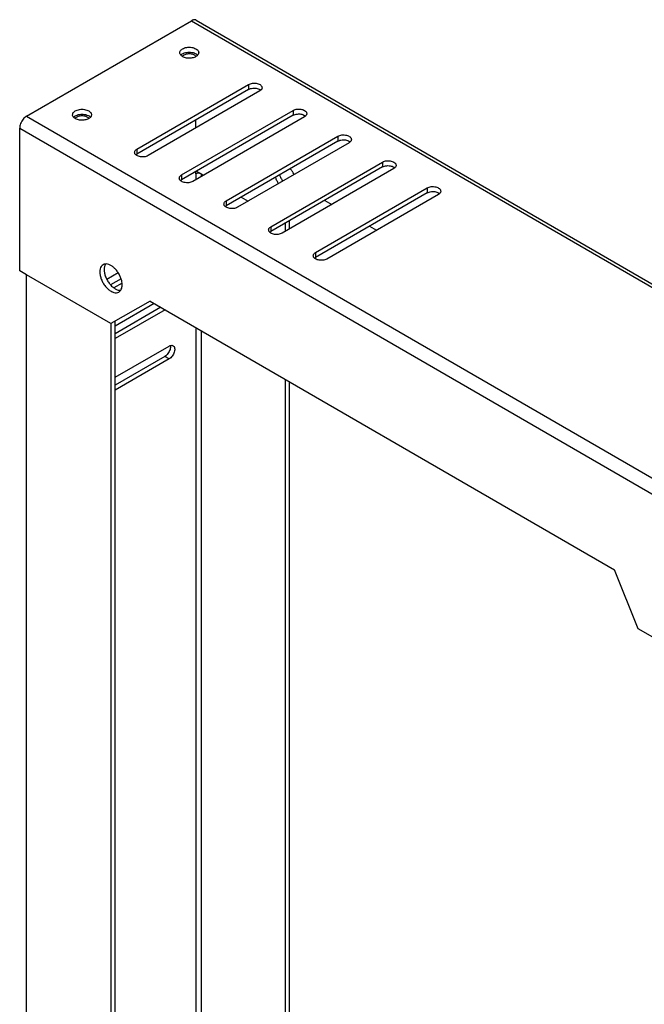
# Model space of a CAD drawing. Units: inches. Extents: x -25 to 22.5, y -5 to 85.9.
# Drawn here: x -6.4 to -1.4, y 78.1 to 85.9 of the extents above; entities that cross this region are included whole.
import ezdxf

# ---------------------------------------------------------------- set-up
doc = ezdxf.new("R2010")
doc.units = ezdxf.units.IN
doc.header["$MEASUREMENT"] = 0

# ---------------------------------------------------------------- blocks, each defined once
blk = doc.blocks.new('extension_ring_top__24', base_point=(-6.3865, 77.5143))
at = {"color": 7, "linetype": 'Continuous'}
for p, q in [((-6.3315, 85.1311), (-5.0273, 85.8859)), ((-4.9883, 85.8898), (6.056, 79.4977)), ((-5.4584, 84.8691), (-4.5746, 85.3806)), ((-4.5746, 85.3417), (-5.4584, 84.8301)), ((-4.4862, 85.3295), (-5.37, 84.8179)), ((-5.1049, 84.6644), (-4.221, 85.176)), ((-4.221, 85.137), (-5.1049, 84.6255)), ((-4.1326, 85.1249), (-5.0165, 84.6133)), ((-6.3865, 83.9065), (-6.3865, 85.0358)), ((-4.7513, 84.4598), (-3.8674, 84.9714)), ((-3.8674, 84.9324), (-4.7513, 84.4208)), ((-3.7791, 84.9202), (-4.6629, 84.4087)), ((-4.3978, 84.2552), (-3.5139, 84.7668)), ((-3.5139, 84.7278), (-4.3978, 84.2162)), ((-4.9864, 84.6941), (-4.9511, 84.6736)), ((-4.9511, 84.6736), (-4.9317, 84.6624)), ((-3.4255, 84.7156), (-4.3094, 84.204)), ((-4.0442, 84.0506), (-3.1603, 84.5621)), ((-4.6328, 84.4894), (-4.5781, 84.4578)), ((-3.1603, 84.5232), (-4.0442, 84.0116)), ((-3.0719, 84.511), (-3.9558, 83.9994)), ((-3.9703, 84.4636), (-3.9156, 84.4319)), ((-3.6168, 84.259), (-3.5621, 84.2273)), ((-6.3315, 83.8747), (-6.3865, 83.9065)), ((-5.6638, 83.4883), (-6.3315, 83.8747)), ((-5.3538, 83.6664), (-5.6638, 83.4883)), ((-5.3538, 83.6664), (-1.6775, 81.5387)), ((-1.4898, 81.0724), (-1.6775, 81.5387)), ((-0.2389, 80.3484), (-1.4898, 81.0724))]:
    blk.add_line(p, q, dxfattribs=at)
at = {"color": 124, "linetype": 'Continuous'}
for p, q in [((-5.0273, 85.8859), (6.017, 79.4938)), ((-4.5746, 85.3806), (-4.5746, 85.3417)), ((-6.3315, 85.1311), (4.7128, 78.7389)), ((-4.221, 85.176), (-4.221, 85.137)), ((-6.3865, 85.0358), (4.6578, 78.6437)), ((-3.8674, 84.9714), (-3.8674, 84.9324)), ((-5.4584, 84.8691), (-5.4584, 84.8301)), ((-3.5139, 84.7668), (-3.5139, 84.7278)), ((-5.1049, 84.6644), (-5.1049, 84.6255)), ((-3.1603, 84.5621), (-3.1603, 84.5232)), ((-4.7513, 84.4598), (-4.7513, 84.4208)), ((-4.3978, 84.2552), (-4.3978, 84.2162)), ((-4.0442, 84.0506), (-4.0442, 84.0116))]:
    blk.add_line(p, q, dxfattribs=at)
at = {"color": 7, "linetype": 'Continuous'}
for points, knots in [([(-4.9883, 85.8898), (-4.9911, 85.8911), (-4.9967, 85.8936), (-5.0066, 85.8937), (-5.0171, 85.8913), (-5.0238, 85.8878), (-5.0273, 85.8859)], [0, 0, 0, 0, 0.0089002, 0.01843503, 0.02904267, 0.04090588, 0.04090588, 0.04090588, 0.04090588]), ([(-5.1196, 85.6322), (-5.119, 85.6361), (-5.1179, 85.6442), (-5.1094, 85.6549), (-5.0973, 85.6638), (-5.0817, 85.6705), (-5.0638, 85.6747), (-5.0446, 85.6761), (-5.0254, 85.6747), (-5.0074, 85.6705), (-4.9918, 85.6638), (-4.9797, 85.6549), (-4.9713, 85.6442), (-4.9701, 85.6361), (-4.9696, 85.6322)], [0, 0, 0, 0, 0.0115218, 0.0243959, 0.0393252, 0.0563211, 0.0749222, 0.0943899, 0.1138576, 0.1324587, 0.1494546, 0.1643839, 0.177258, 0.1887798, 0.1887798, 0.1887798, 0.1887798]), ([(-4.9915, 85.6015), (-4.9961, 85.5992), (-5.0056, 85.5945), (-5.0216, 85.5905), (-5.0387, 85.5885), (-5.0562, 85.5889), (-5.073, 85.5916), (-5.0883, 85.5965), (-5.1014, 85.6033), (-5.1114, 85.6117), (-5.1182, 85.6215), (-5.1191, 85.6287), (-5.1196, 85.6322)], [0, 0, 0, 0, 0.0152187, 0.03179, 0.049196, 0.0668176, 0.0840109, 0.1001814, 0.1148644, 0.1278231, 0.139176, 0.1495191, 0.1495191, 0.1495191, 0.1495191]), ([(-5.1116, 85.6127), (-5.1078, 85.6162), (-5.0997, 85.6238), (-5.0835, 85.6309), (-5.0648, 85.6356), (-5.0446, 85.6372), (-5.0243, 85.6356), (-5.0057, 85.6309), (-4.9894, 85.6238), (-4.9813, 85.6162), (-4.9775, 85.6127)], [0, 0, 0, 0, 0.0153097, 0.0329589, 0.0524693, 0.0729944, 0.0935195, 0.1130299, 0.1306791, 0.1459888, 0.1459888, 0.1459888, 0.1459888]), ([(-4.9696, 85.6322), (-4.9699, 85.6293), (-4.9705, 85.6234), (-4.9752, 85.6151), (-4.9822, 85.6075), (-4.9883, 85.6036), (-4.9915, 85.6015)], [0, 0, 0, 0, 0.00859024, 0.01778397, 0.02799943, 0.03941283, 0.03941283, 0.03941283, 0.03941283]), ([(-4.5746, 85.3806), (-4.5697, 85.383), (-4.5596, 85.3878), (-4.5423, 85.391), (-4.5243, 85.3916), (-4.5068, 85.3891), (-4.491, 85.3839), (-4.4786, 85.3762), (-4.4697, 85.3665), (-4.4684, 85.3587), (-4.4679, 85.3551)], [0, 0, 0, 0, 0.0160317, 0.0336673, 0.0519939, 0.0699716, 0.0866231, 0.1012376, 0.1136305, 0.1244705, 0.1244705, 0.1244705, 0.1244705]), ([(-4.5746, 85.3417), (-4.5697, 85.344), (-4.5594, 85.3489), (-4.5419, 85.3521), (-4.5237, 85.3526), (-4.506, 85.3499), (-4.4901, 85.3447), (-4.4817, 85.3385), (-4.4777, 85.3356)], [0, 0, 0, 0, 0.0162235, 0.0340778, 0.0526153, 0.0707599, 0.0875079, 0.1021449, 0.1021449, 0.1021449, 0.1021449]), ([(-4.4679, 85.3551), (-4.4681, 85.3527), (-4.4686, 85.3477), (-4.4725, 85.3408), (-4.4784, 85.3345), (-4.4835, 85.3312), (-4.4862, 85.3295)], [0, 0, 0, 0, 0.00715854, 0.01481997, 0.02333286, 0.03284403, 0.03284403, 0.03284403, 0.03284403]), ([(-5.9681, 85.1411), (-5.9675, 85.145), (-5.9664, 85.1531), (-5.9579, 85.1638), (-5.9458, 85.1727), (-5.9302, 85.1794), (-5.9123, 85.1836), (-5.8931, 85.185), (-5.8739, 85.1836), (-5.856, 85.1794), (-5.8403, 85.1727), (-5.8283, 85.1638), (-5.8198, 85.1531), (-5.8186, 85.145), (-5.8181, 85.1411)], [0, 0, 0, 0, 0.0115218, 0.0243959, 0.0393252, 0.0563211, 0.0749222, 0.0943899, 0.1138576, 0.1324587, 0.1494546, 0.1643839, 0.177258, 0.1887798, 0.1887798, 0.1887798, 0.1887798]), ([(-4.221, 85.176), (-4.2162, 85.1783), (-4.206, 85.1832), (-4.1888, 85.1864), (-4.1708, 85.187), (-4.1532, 85.1845), (-4.1375, 85.1792), (-4.1251, 85.1716), (-4.1162, 85.1619), (-4.1149, 85.1541), (-4.1143, 85.1504)], [0, 0, 0, 0, 0.0160317, 0.0336673, 0.0519939, 0.0699716, 0.0866231, 0.1012376, 0.1136305, 0.1244705, 0.1244705, 0.1244705, 0.1244705]), ([(-6.3315, 85.1311), (-6.3364, 85.1278), (-6.3466, 85.1209), (-6.3596, 85.1067), (-6.3709, 85.0903), (-6.3794, 85.0723), (-6.3853, 85.054), (-6.3861, 85.0417), (-6.3865, 85.0358)], [0, 0, 0, 0, 0.0176337, 0.0369347, 0.057132, 0.0773228, 0.0966051, 0.1142109, 0.1142109, 0.1142109, 0.1142109]), ([(-5.8401, 85.1104), (-5.8446, 85.1081), (-5.8541, 85.1034), (-5.8701, 85.0994), (-5.8873, 85.0974), (-5.9047, 85.0978), (-5.9216, 85.1005), (-5.9369, 85.1054), (-5.9499, 85.1122), (-5.9599, 85.1206), (-5.9667, 85.1304), (-5.9677, 85.1376), (-5.9681, 85.1411)], [0, 0, 0, 0, 0.0152187, 0.03179, 0.049196, 0.0668176, 0.0840109, 0.1001814, 0.1148644, 0.1278231, 0.139176, 0.1495191, 0.1495191, 0.1495191, 0.1495191]), ([(-5.9601, 85.1216), (-5.9564, 85.1251), (-5.9483, 85.1327), (-5.932, 85.1398), (-5.9133, 85.1445), (-5.8931, 85.1461), (-5.8729, 85.1445), (-5.8542, 85.1398), (-5.8379, 85.1327), (-5.8298, 85.1251), (-5.8261, 85.1216)], [0, 0, 0, 0, 0.0153097, 0.0329589, 0.0524693, 0.0729944, 0.0935195, 0.1130299, 0.1306791, 0.1459888, 0.1459888, 0.1459888, 0.1459888]), ([(-5.8181, 85.1411), (-5.8184, 85.1382), (-5.819, 85.1323), (-5.8237, 85.124), (-5.8307, 85.1164), (-5.8368, 85.1125), (-5.8401, 85.1104)], [0, 0, 0, 0, 0.00859024, 0.01778397, 0.02799943, 0.03941283, 0.03941283, 0.03941283, 0.03941283]), ([(-4.221, 85.137), (-4.2161, 85.1394), (-4.2058, 85.1443), (-4.1884, 85.1475), (-4.1701, 85.148), (-4.1525, 85.1453), (-4.1366, 85.1401), (-4.1281, 85.1339), (-4.1242, 85.1309)], [0, 0, 0, 0, 0.0162235, 0.0340778, 0.0526153, 0.0707599, 0.0875079, 0.1021449, 0.1021449, 0.1021449, 0.1021449]), ([(-4.1143, 85.1504), (-4.1145, 85.148), (-4.1151, 85.1431), (-4.119, 85.1362), (-4.1248, 85.1298), (-4.1299, 85.1266), (-4.1326, 85.1249)], [0, 0, 0, 0, 0.00715854, 0.01481997, 0.02333286, 0.03284403, 0.03284403, 0.03284403, 0.03284403]), ([(-3.8674, 84.9714), (-3.8626, 84.9737), (-3.8525, 84.9786), (-3.8352, 84.9818), (-3.8172, 84.9823), (-3.7997, 84.9798), (-3.7839, 84.9746), (-3.7715, 84.9669), (-3.7626, 84.9572), (-3.7613, 84.9494), (-3.7607, 84.9458)], [0, 0, 0, 0, 0.0160317, 0.0336673, 0.0519939, 0.0699716, 0.0866231, 0.1012376, 0.1136305, 0.1244705, 0.1244705, 0.1244705, 0.1244705]), ([(-3.8674, 84.9324), (-3.8625, 84.9347), (-3.8523, 84.9397), (-3.8348, 84.9428), (-3.8166, 84.9433), (-3.7989, 84.9406), (-3.783, 84.9355), (-3.7745, 84.9292), (-3.7706, 84.9263)], [0, 0, 0, 0, 0.0162235, 0.0340778, 0.0526153, 0.0707599, 0.0875079, 0.1021449, 0.1021449, 0.1021449, 0.1021449]), ([(-3.7607, 84.9458), (-3.761, 84.9434), (-3.7615, 84.9385), (-3.7654, 84.9315), (-3.7713, 84.9252), (-3.7764, 84.9219), (-3.7791, 84.9202)], [0, 0, 0, 0, 0.00715854, 0.01481997, 0.02333286, 0.03284403, 0.03284403, 0.03284403, 0.03284403]), ([(-5.4767, 84.8435), (-5.4765, 84.8459), (-5.476, 84.8509), (-5.4721, 84.8578), (-5.4662, 84.8641), (-5.4611, 84.8674), (-5.4584, 84.8691)], [0, 0, 0, 0, 0.00715854, 0.01481997, 0.02333286, 0.03284403, 0.03284403, 0.03284403, 0.03284403]), ([(-5.37, 84.8179), (-5.3749, 84.8156), (-5.385, 84.8107), (-5.4022, 84.8075), (-5.4203, 84.807), (-5.4378, 84.8095), (-5.4535, 84.8147), (-5.466, 84.8224), (-5.4749, 84.8321), (-5.4761, 84.8399), (-5.4767, 84.8435)], [0, 0, 0, 0, 0.0160317, 0.0336673, 0.0519939, 0.0699716, 0.0866231, 0.1012376, 0.1136305, 0.1244705, 0.1244705, 0.1244705, 0.1244705]), ([(-5.4669, 84.824), (-5.4656, 84.8251), (-5.4629, 84.8274), (-5.46, 84.8292), (-5.4584, 84.8301)], [0, 0, 0, 0, 0.0050644, 0.01043581, 0.01043581, 0.01043581, 0.01043581]), ([(-3.5139, 84.7668), (-3.5091, 84.7691), (-3.4989, 84.774), (-3.4817, 84.7771), (-3.4637, 84.7777), (-3.4461, 84.7752), (-3.4304, 84.77), (-3.418, 84.7623), (-3.4091, 84.7526), (-3.4078, 84.7448), (-3.4072, 84.7412)], [0, 0, 0, 0, 0.0160317, 0.0336673, 0.0519939, 0.0699716, 0.0866231, 0.1012376, 0.1136305, 0.1244705, 0.1244705, 0.1244705, 0.1244705]), ([(-3.5139, 84.7278), (-3.509, 84.7301), (-3.4987, 84.735), (-3.4813, 84.7382), (-3.463, 84.7387), (-3.4454, 84.736), (-3.4295, 84.7308), (-3.421, 84.7246), (-3.417, 84.7217)], [0, 0, 0, 0, 0.0162235, 0.0340778, 0.0526153, 0.0707599, 0.0875079, 0.1021449, 0.1021449, 0.1021449, 0.1021449]), ([(-3.4072, 84.7412), (-3.4074, 84.7388), (-3.408, 84.7338), (-3.4119, 84.7269), (-3.4177, 84.7206), (-3.4228, 84.7173), (-3.4255, 84.7156)], [0, 0, 0, 0, 0.00715854, 0.01481997, 0.02333286, 0.03284403, 0.03284403, 0.03284403, 0.03284403]), ([(-5.1232, 84.6389), (-5.1229, 84.6413), (-5.1224, 84.6462), (-5.1185, 84.6531), (-5.1126, 84.6595), (-5.1076, 84.6627), (-5.1049, 84.6644)], [0, 0, 0, 0, 0.00715854, 0.01481997, 0.02333286, 0.03284403, 0.03284403, 0.03284403, 0.03284403]), ([(-4.3627, 84.6457), (-4.3595, 84.6372), (-4.3529, 84.62), (-4.3432, 84.6044), (-4.3382, 84.5966)], [0, 0, 0, 0, 0.02729799, 0.05503719, 0.05503719, 0.05503719, 0.05503719]), ([(-4.3289, 84.6653), (-4.3257, 84.6568), (-4.3191, 84.6396), (-4.3094, 84.624), (-4.3044, 84.6161)], [0, 0, 0, 0, 0.02729799, 0.05503719, 0.05503719, 0.05503719, 0.05503719]), ([(-4.2143, 84.6683), (-4.2187, 84.6765), (-4.2273, 84.6927), (-4.239, 84.707), (-4.2447, 84.714)], [0, 0, 0, 0, 0.0277392, 0.05503719, 0.05503719, 0.05503719, 0.05503719]), ([(-5.0165, 84.6133), (-5.0213, 84.611), (-5.0315, 84.6061), (-5.0487, 84.6029), (-5.0667, 84.6023), (-5.0843, 84.6048), (-5.1, 84.6101), (-5.1124, 84.6177), (-5.1213, 84.6274), (-5.1226, 84.6352), (-5.1232, 84.6389)], [0, 0, 0, 0, 0.0160317, 0.0336673, 0.0519939, 0.0699716, 0.0866231, 0.1012376, 0.1136305, 0.1244705, 0.1244705, 0.1244705, 0.1244705]), ([(-5.1133, 84.6194), (-5.112, 84.6205), (-5.1094, 84.6227), (-5.1064, 84.6245), (-5.1049, 84.6255)], [0, 0, 0, 0, 0.0050644, 0.01043581, 0.01043581, 0.01043581, 0.01043581]), ([(-3.1603, 84.5621), (-3.1555, 84.5645), (-3.1453, 84.5693), (-3.1281, 84.5725), (-3.1101, 84.5731), (-3.0925, 84.5706), (-3.0768, 84.5653), (-3.0644, 84.5577), (-3.0555, 84.548), (-3.0542, 84.5402), (-3.0536, 84.5366)], [0, 0, 0, 0, 0.0160317, 0.0336673, 0.0519939, 0.0699716, 0.0866231, 0.1012376, 0.1136305, 0.1244705, 0.1244705, 0.1244705, 0.1244705]), ([(-3.1603, 84.5232), (-3.1554, 84.5255), (-3.1452, 84.5304), (-3.1277, 84.5336), (-3.1095, 84.5341), (-3.0918, 84.5314), (-3.0759, 84.5262), (-3.0674, 84.52), (-3.0635, 84.5171)], [0, 0, 0, 0, 0.0162235, 0.0340778, 0.0526153, 0.0707599, 0.0875079, 0.1021449, 0.1021449, 0.1021449, 0.1021449]), ([(-3.0536, 84.5366), (-3.0539, 84.5342), (-3.0544, 84.5292), (-3.0583, 84.5223), (-3.0642, 84.5159), (-3.0693, 84.5127), (-3.0719, 84.511)], [0, 0, 0, 0, 0.00715854, 0.01481997, 0.02333286, 0.03284403, 0.03284403, 0.03284403, 0.03284403]), ([(-4.7696, 84.4342), (-4.7694, 84.4366), (-4.7689, 84.4416), (-4.7649, 84.4485), (-4.7591, 84.4548), (-4.754, 84.4581), (-4.7513, 84.4598)], [0, 0, 0, 0, 0.00715854, 0.01481997, 0.02333286, 0.03284403, 0.03284403, 0.03284403, 0.03284403]), ([(-4.6629, 84.4087), (-4.6678, 84.4063), (-4.6779, 84.4015), (-4.6951, 84.3983), (-4.7132, 84.3977), (-4.7307, 84.4002), (-4.7464, 84.4054), (-4.7589, 84.4131), (-4.7678, 84.4228), (-4.769, 84.4306), (-4.7696, 84.4342)], [0, 0, 0, 0, 0.0160317, 0.0336673, 0.0519939, 0.0699716, 0.0866231, 0.1012376, 0.1136305, 0.1244705, 0.1244705, 0.1244705, 0.1244705]), ([(-4.7598, 84.4147), (-4.7585, 84.4158), (-4.7558, 84.4181), (-4.7529, 84.4199), (-4.7513, 84.4208)], [0, 0, 0, 0, 0.0050644, 0.01043581, 0.01043581, 0.01043581, 0.01043581]), ([(-4.4161, 84.2296), (-4.4158, 84.232), (-4.4153, 84.237), (-4.4114, 84.2439), (-4.4055, 84.2502), (-4.4005, 84.2535), (-4.3978, 84.2552)], [0, 0, 0, 0, 0.00715854, 0.01481997, 0.02333286, 0.03284403, 0.03284403, 0.03284403, 0.03284403]), ([(-4.3094, 84.204), (-4.3142, 84.2017), (-4.3244, 84.1968), (-4.3416, 84.1937), (-4.3596, 84.1931), (-4.3772, 84.1956), (-4.3929, 84.2008), (-4.4053, 84.2085), (-4.4142, 84.2182), (-4.4155, 84.226), (-4.4161, 84.2296)], [0, 0, 0, 0, 0.0160317, 0.0336673, 0.0519939, 0.0699716, 0.0866231, 0.1012376, 0.1136305, 0.1244705, 0.1244705, 0.1244705, 0.1244705]), ([(-4.4062, 84.2101), (-4.4049, 84.2112), (-4.4023, 84.2135), (-4.3993, 84.2153), (-4.3978, 84.2162)], [0, 0, 0, 0, 0.0050644, 0.01043581, 0.01043581, 0.01043581, 0.01043581]), ([(-4.0625, 84.025), (-4.0623, 84.0274), (-4.0618, 84.0323), (-4.0578, 84.0393), (-4.052, 84.0456), (-4.0469, 84.0488), (-4.0442, 84.0506)], [0, 0, 0, 0, 0.00715854, 0.01481997, 0.02333286, 0.03284403, 0.03284403, 0.03284403, 0.03284403]), ([(-3.9558, 83.9994), (-3.9607, 83.9971), (-3.9708, 83.9922), (-3.988, 83.989), (-4.0061, 83.9885), (-4.0236, 83.9909), (-4.0393, 83.9962), (-4.0517, 84.0039), (-4.0607, 84.0136), (-4.0619, 84.0214), (-4.0625, 84.025)], [0, 0, 0, 0, 0.0160317, 0.0336673, 0.0519939, 0.0699716, 0.0866231, 0.1012376, 0.1136305, 0.1244705, 0.1244705, 0.1244705, 0.1244705]), ([(-5.7264, 83.954), (-5.7315, 83.95), (-5.7423, 83.9415), (-5.7506, 83.9205), (-5.7532, 83.8957), (-5.7498, 83.8676), (-5.7409, 83.8382), (-5.7269, 83.8093), (-5.7088, 83.7828), (-5.6878, 83.7604), (-5.6652, 83.7435), (-5.6423, 83.7334), (-5.6199, 83.7301), (-5.6072, 83.7352), (-5.6012, 83.7377)], [0, 0, 0, 0, 0.0191356, 0.04054, 0.0653888, 0.0936982, 0.1246938, 0.1571393, 0.1895847, 0.2205804, 0.2488897, 0.2737385, 0.2951429, 0.3142786, 0.3142786, 0.3142786, 0.3142786]), ([(-5.5754, 83.7947), (-5.576, 83.8031), (-5.5771, 83.8208), (-5.5847, 83.8473), (-5.5961, 83.8736), (-5.6113, 83.8985), (-5.6292, 83.9206), (-5.649, 83.9387), (-5.6696, 83.9519), (-5.6901, 83.9593), (-5.7099, 83.961), (-5.7211, 83.9563), (-5.7264, 83.954)], [0, 0, 0, 0, 0.0253488, 0.0529698, 0.0819959, 0.111389, 0.1400694, 0.1670395, 0.1915178, 0.2131041, 0.2319934, 0.2491846, 0.2491846, 0.2491846, 0.2491846]), ([(-5.7072, 83.9598), (-5.7104, 83.9534), (-5.7175, 83.9396), (-5.7192, 83.9144), (-5.7159, 83.8867), (-5.7069, 83.8575), (-5.6931, 83.8289), (-5.6752, 83.8027), (-5.6544, 83.7803), (-5.632, 83.7637), (-5.6093, 83.7527), (-5.5938, 83.7519), (-5.5867, 83.7515)], [0, 0, 0, 0, 0.0213329, 0.0460652, 0.0741801, 0.1049108, 0.137051, 0.1691912, 0.199922, 0.2280369, 0.2527692, 0.2741021, 0.2741021, 0.2741021, 0.2741021]), ([(-4.0527, 84.0055), (-4.0514, 84.0066), (-4.0487, 84.0088), (-4.0458, 84.0106), (-4.0442, 84.0116)], [0, 0, 0, 0, 0.0050644, 0.01043581, 0.01043581, 0.01043581, 0.01043581]), ([(-5.6012, 83.7377), (-5.5973, 83.7405), (-5.5893, 83.7463), (-5.5813, 83.76), (-5.5763, 83.7764), (-5.5757, 83.7884), (-5.5754, 83.7947)], [0, 0, 0, 0, 0.01423155, 0.02946913, 0.04640977, 0.06534747, 0.06534747, 0.06534747, 0.06534747])]:
    blk.add_open_spline(points, degree=3, knots=knots, dxfattribs=at)
blk = doc.blocks.new('extension_ring_leftside__25', base_point=(-6.3315, 50.0642))
at = {"color": 7, "linetype": 'Continuous'}
for p, q in [((-4.9935, 85.0358), (-4.9935, 85.0992)), ((-4.9935, 84.6736), (-4.9935, 84.6899)), ((-4.9511, 84.6736), (-4.9317, 84.6624)), ((-4.6328, 84.4894), (-4.5781, 84.4578)), ((-4.2834, 84.2191), (-4.2834, 84.2824)), ((-4.2496, 84.2386), (-4.2496, 84.302)), ((-5.6638, 83.4883), (-6.3315, 83.8747)), ((-5.698, 83.8395), (-5.6075, 83.8919)), ((-5.5838, 83.8428), (-5.6672, 83.7945)), ((-5.5762, 83.8081), (-5.641, 83.7706)), ((-5.63, 83.4711), (-5.3232, 83.6487)), ((-5.2689, 83.6173), (-5.63, 83.4083)), ((-5.2351, 83.5977), (-5.63, 83.3692)), ((-5.6638, 83.4883), (-5.6638, 67.4545)), ((-5.63, 67.4741), (-5.63, 83.5077)), ((-5.63, 83.0633), (-5.2037, 83.3101)), ((-5.2375, 83.2277), (-5.63, 83.0005)), ((-5.2037, 83.2082), (-5.63, 82.9614)), ((-4.2834, 68.2535), (-4.2834, 83.0469)), ((-4.2496, 68.2731), (-4.2496, 83.0273))]:
    blk.add_line(p, q, dxfattribs=at)
at = {"color": 124, "linetype": 'Continuous'}
for p, q in [((-4.9935, 84.6736), (-4.9935, 84.6266)), ((-4.9511, 84.6736), (-4.9511, 84.6511)), ((-6.3315, 50.9918), (-6.3315, 83.8747)), ((-4.9935, 83.4579), (-4.9935, 51.7907)), ((-4.9511, 83.4333), (-4.9511, 51.7907)), ((-5.2037, 83.2082), (-5.2375, 83.2277))]:
    blk.add_line(p, q, dxfattribs=at)
at = {"color": 7, "linetype": 'Continuous'}
for points, knots in [([(-5.0981, 85.6018), (-5.0963, 85.6045), (-5.0926, 85.6103), (-5.0833, 85.6166), (-5.0719, 85.6216), (-5.0587, 85.6247), (-5.0446, 85.6257), (-5.0304, 85.6247), (-5.0172, 85.6216), (-5.0058, 85.6166), (-4.9965, 85.6103), (-4.9928, 85.6045), (-4.9911, 85.6018)], [0, 0, 0, 0, 0.0095067, 0.0205219, 0.0330451, 0.0467365, 0.0610581, 0.0753797, 0.0890712, 0.1015943, 0.1126096, 0.1221162, 0.1221162, 0.1221162, 0.1221162]), ([(-5.9466, 85.1107), (-5.9449, 85.1134), (-5.9412, 85.1192), (-5.9319, 85.1255), (-5.9205, 85.1305), (-5.9072, 85.1336), (-5.8931, 85.1346), (-5.879, 85.1336), (-5.8657, 85.1305), (-5.8543, 85.1255), (-5.845, 85.1192), (-5.8413, 85.1134), (-5.8396, 85.1107)], [0, 0, 0, 0, 0.0095067, 0.0205219, 0.0330451, 0.0467365, 0.0610581, 0.0753797, 0.0890712, 0.1015943, 0.1126096, 0.1221162, 0.1221162, 0.1221162, 0.1221162]), ([(-4.9511, 84.6736), (-4.9531, 84.6746), (-4.9574, 84.6767), (-4.9646, 84.6783), (-4.9723, 84.6789), (-4.98, 84.6783), (-4.9872, 84.6767), (-4.9915, 84.6746), (-4.9935, 84.6736)], [0, 0, 0, 0, 0.00679837, 0.01423882, 0.0220259, 0.02981298, 0.03725342, 0.04405179, 0.04405179, 0.04405179, 0.04405179]), ([(-5.1942, 83.3144), (-5.1937, 83.3095), (-5.1926, 83.2991), (-5.1962, 83.2828), (-5.2027, 83.2662), (-5.2122, 83.2507), (-5.2236, 83.2373), (-5.233, 83.2308), (-5.2375, 83.2277)], [0, 0, 0, 0, 0.0146008, 0.0313049, 0.0493974, 0.0678789, 0.0856789, 0.1018538, 0.1018538, 0.1018538, 0.1018538]), ([(-5.2037, 83.3101), (-5.2008, 83.3116), (-5.1955, 83.3144), (-5.1871, 83.3163), (-5.1791, 83.3163), (-5.1746, 83.3142), (-5.1724, 83.3132)], [0, 0, 0, 0, 0.00953021, 0.01805178, 0.0257115, 0.03286141, 0.03286141, 0.03286141, 0.03286141]), ([(-5.1724, 83.3132), (-5.1695, 83.3109), (-5.1634, 83.3059), (-5.1595, 83.2934), (-5.1591, 83.2788), (-5.1625, 83.2626), (-5.1691, 83.2462), (-5.1786, 83.2309), (-5.19, 83.2176), (-5.1992, 83.2112), (-5.2037, 83.2082)], [0, 0, 0, 0, 0.0107936, 0.023147, 0.0377301, 0.0543573, 0.0723165, 0.0906295, 0.1082547, 0.1242763, 0.1242763, 0.1242763, 0.1242763])]:
    blk.add_open_spline(points, degree=3, knots=knots, dxfattribs=at)
blk = doc.blocks.new('59149a0__28', base_point=(-6.3865, 43.4642))
for name, p in [('extension_ring_top__24', (-6.3865, 77.5143)), ('extension_ring_leftside__25', (-6.3315, 50.0642))]:
    blk.add_blockref(name, p)
blk = doc.blocks.new('4', base_point=(0.1299, 64.8453))
blk.add_blockref('59149a0__28', (-6.3865, 43.4642))

msp = doc.modelspace()

# ---------------------------------------------------------------- block references
msp.add_blockref('4', (0.1299, 64.8453))

doc.saveas('drawing.dxf')
